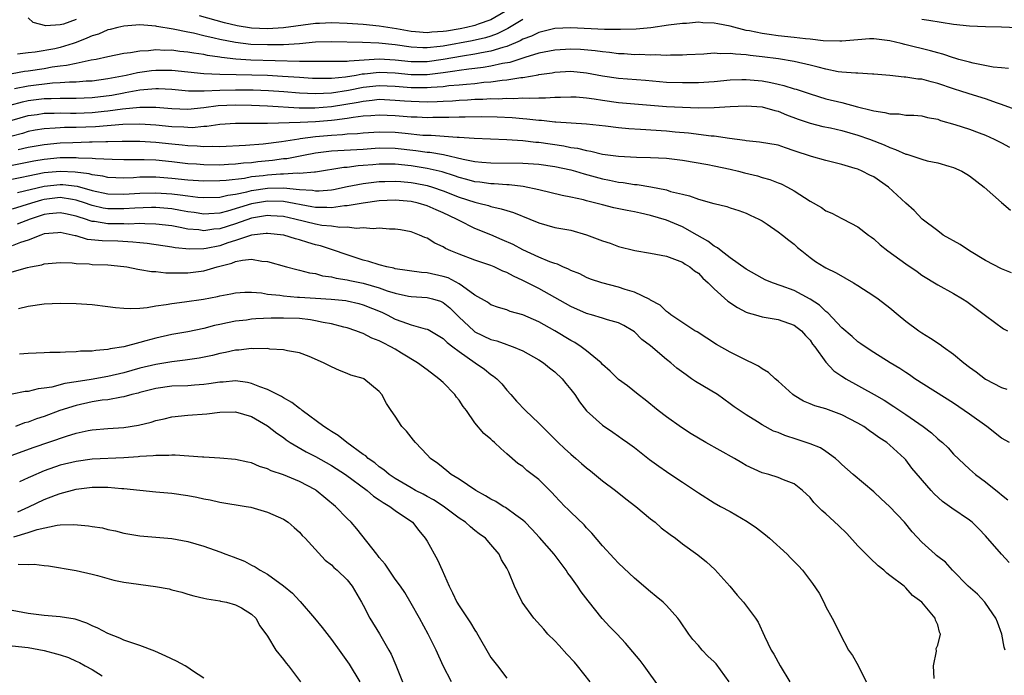
# Model space of a CAD drawing. Units: inches. Extents: x 2556000 to 2559000, y 1548000 to 1551000.
# Drawn here: x 2556882 to 2557005, y 1549594 to 1549676 of the extents above; entities that cross this region are included whole.
import ezdxf

# ---------------------------------------------------------------- set-up
doc = ezdxf.new("R2010")
doc.units = ezdxf.units.IN
doc.header["$MEASUREMENT"] = 0
doc.layers.add('LD25561548_2ft', color=135, linetype='Continuous')

msp = doc.modelspace()

# ---------------------------------------------------------------- linework, layer by layer
at = {"layer": 'LD25561548_2ft'}
for points, elevation in [([(2556945, 1549675.99), (2556943.14, 1549674.86), (2556941.8, 1549674.2), (2556941, 1549673.92), (2556940.3, 1549673.7), (2556938.66, 1549673.34), (2556935, 1549672.68), (2556934.63, 1549672.63), (2556933, 1549672.45), (2556932.45, 1549672.45), (2556931, 1549672.52), (2556929, 1549672.81), (2556926.97, 1549673.03), (2556924.89, 1549673.11), (2556921, 1549673.22), (2556919, 1549673.15), (2556917, 1549672.96), (2556915, 1549672.83), (2556913, 1549672.81), (2556910.89, 1549672.89), (2556909, 1549673.12), (2556907, 1549673.51), (2556906.32, 1549673.68), (2556905, 1549673.97), (2556903.71, 1549674.29), (2556903, 1549674.42), (2556901.19, 1549674.81), (2556899.14, 1549675.14), (2556899, 1549675.18), (2556897, 1549675.32), (2556895, 1549675.18), (2556894.22, 1549675), (2556893.26, 1549674.74), (2556893, 1549674.69), (2556891.82, 1549674.18), (2556891, 1549673.95), (2556890.35, 1549673.65), (2556889, 1549673.14), (2556888.62, 1549673), (2556887, 1549672.49), (2556886.34, 1549672.34), (2556883.89, 1549671.89), (2556883, 1549671.83), (2556881.65, 1549671.65)], 7106), ([(2556889, 1549676), (2556887.43, 1549675.43), (2556887, 1549675.34), (2556885.2, 1549675.2), (2556883.62, 1549675.62), (2556883, 1549676.22)], 7104), ([(2556942.79, 1549677), (2556941, 1549675.96), (2556939.4, 1549675.4), (2556939, 1549675.24), (2556937.95, 1549675), (2556937.16, 1549674.84), (2556935.44, 1549674.56), (2556935, 1549674.48), (2556933.6, 1549674.4), (2556933, 1549674.33), (2556931.53, 1549674.47), (2556931, 1549674.5), (2556929.18, 1549674.82), (2556927, 1549675.16), (2556925, 1549675.37), (2556923, 1549675.51), (2556921, 1549675.59), (2556919.52, 1549675.52), (2556919, 1549675.51), (2556915, 1549674.94), (2556913, 1549674.83), (2556911, 1549674.93), (2556909.21, 1549675.21), (2556907.59, 1549675.59), (2556904.45, 1549676.45)], 7104), ([(2557007, 1549674.94), (2557005, 1549675.06), (2557003, 1549675.09), (2557001, 1549675.16), (2556999, 1549675.38), (2556995.89, 1549675.89), (2556995, 1549676)], 7106), ([(2557005.86, 1549669.86), (2557005, 1549669.93), (2557003.95, 1549670.05), (2557001.47, 1549670.53), (2557001, 1549670.64), (2556999.67, 1549671), (2556999.16, 1549671.16), (2556999, 1549671.19), (2556997.65, 1549671.65), (2556997, 1549671.82), (2556996.09, 1549672.09), (2556992.87, 1549672.87), (2556992.41, 1549673), (2556991, 1549673.33), (2556989, 1549673.57), (2556988.44, 1549673.56), (2556987, 1549673.47), (2556985, 1549673.28), (2556984.73, 1549673.27), (2556982.66, 1549673.34), (2556981, 1549673.55), (2556980.42, 1549673.58), (2556979, 1549673.76), (2556977, 1549673.97), (2556975.87, 1549674.13), (2556975, 1549674.23), (2556973.42, 1549674.58), (2556973, 1549674.64), (2556971, 1549675.18), (2556969.44, 1549675.44), (2556969, 1549675.55), (2556967.58, 1549675.58), (2556967, 1549675.65), (2556965.52, 1549675.52), (2556965, 1549675.51), (2556963.28, 1549675.28), (2556961.04, 1549674.96), (2556959.21, 1549674.79), (2556957.26, 1549674.74), (2556955.23, 1549674.77), (2556951, 1549674.97), (2556949, 1549674.86), (2556947.52, 1549674.48), (2556947, 1549674.37), (2556946.07, 1549673.93), (2556945, 1549673.53), (2556944.67, 1549673.33), (2556943, 1549672.63), (2556942.5, 1549672.5), (2556941, 1549672.02), (2556939.83, 1549671.83), (2556939, 1549671.65), (2556937.42, 1549671.42), (2556935.01, 1549670.99), (2556933, 1549670.71), (2556931, 1549670.69), (2556929, 1549670.91), (2556927, 1549671.05), (2556923.21, 1549670.79), (2556923, 1549670.75), (2556921.26, 1549670.74), (2556921, 1549670.72), (2556917, 1549670.76), (2556910.91, 1549670.91), (2556909.04, 1549671.04), (2556907.24, 1549671.24), (2556907, 1549671.29), (2556905.49, 1549671.49), (2556905, 1549671.6), (2556903.77, 1549671.77), (2556903, 1549671.92), (2556902.01, 1549672.01), (2556901, 1549672.14), (2556900.13, 1549672.13), (2556899, 1549672.19), (2556898.07, 1549672.07), (2556897, 1549672.04), (2556895.83, 1549671.83), (2556895, 1549671.74), (2556893, 1549671.33), (2556891.53, 1549671), (2556890.89, 1549670.89), (2556889, 1549670.51), (2556887.78, 1549670.22), (2556887, 1549670.16), (2556886.02, 1549670.02), (2556885, 1549669.82), (2556883, 1549669.51), (2556882.53, 1549669.47), (2556881, 1549669.19)], 7108), ([(2557006.71, 1549664.71), (2557005, 1549665.36), (2557004.49, 1549665.51), (2557003, 1549666.05), (2557001.49, 1549666.51), (2557000.05, 1549667), (2556999, 1549667.33), (2556997, 1549668), (2556996.18, 1549668.18), (2556995, 1549668.51), (2556994.53, 1549668.53), (2556993, 1549668.79), (2556992.79, 1549668.79), (2556991, 1549668.98), (2556989, 1549669.17), (2556988.84, 1549669.16), (2556987, 1549669.27), (2556986.74, 1549669.26), (2556985, 1549669.4), (2556984.54, 1549669.46), (2556983, 1549669.76), (2556982.04, 1549670.04), (2556981, 1549670.3), (2556979, 1549670.75), (2556977.06, 1549671.06), (2556975, 1549671.34), (2556973.51, 1549671.51), (2556973, 1549671.59), (2556971.65, 1549671.65), (2556971, 1549671.76), (2556969.72, 1549671.72), (2556969, 1549671.79), (2556967.68, 1549671.68), (2556965.57, 1549671.57), (2556965, 1549671.52), (2556963.53, 1549671.53), (2556963, 1549671.5), (2556961.57, 1549671.57), (2556961, 1549671.54), (2556959.61, 1549671.6), (2556959, 1549671.59), (2556957.7, 1549671.7), (2556957, 1549671.72), (2556955.88, 1549671.88), (2556955, 1549671.95), (2556954.08, 1549672.08), (2556952.23, 1549672.23), (2556951, 1549672.28), (2556949, 1549672.16), (2556947, 1549671.77), (2556945.24, 1549671.24), (2556943.39, 1549670.61), (2556942.47, 1549670.47), (2556941, 1549670.14), (2556940.02, 1549669.98), (2556939, 1549669.87), (2556938.24, 1549669.76), (2556937, 1549669.62), (2556936.47, 1549669.53), (2556935, 1549669.33), (2556933, 1549669.09), (2556931, 1549669.07), (2556929, 1549669.27), (2556927, 1549669.38), (2556925.17, 1549669.17), (2556924.85, 1549669.15), (2556924.12, 1549669), (2556922.78, 1549668.78), (2556921, 1549668.63), (2556920.61, 1549668.61), (2556919, 1549668.62), (2556918.63, 1549668.63), (2556917, 1549668.72), (2556914.88, 1549668.88), (2556912.98, 1549668.98), (2556909.05, 1549669.05), (2556907, 1549669.11), (2556905, 1549669.21), (2556901, 1549669.62), (2556899, 1549669.61), (2556898.44, 1549669.56), (2556896.68, 1549669.32), (2556895.28, 1549669), (2556893, 1549668.57), (2556891, 1549668.29), (2556890.26, 1549668.26), (2556889, 1549668.17), (2556888.17, 1549668.17), (2556887, 1549668.08), (2556886.03, 1549668.03), (2556883, 1549667.65), (2556881.3, 1549667.3)], 7110), ([(2556880.72, 1549665.28), (2556882.3, 1549665.7), (2556883, 1549665.85), (2556885, 1549666.1), (2556885.89, 1549666.11), (2556887, 1549666.16), (2556889, 1549666.14), (2556891, 1549666.21), (2556893.47, 1549666.53), (2556895, 1549666.83), (2556895.15, 1549666.85), (2556897, 1549667.17), (2556899, 1549667.34), (2556899.34, 1549667.34), (2556901, 1549667.26), (2556903.08, 1549667.08), (2556905.06, 1549667.06), (2556907, 1549667.16), (2556909, 1549667.21), (2556911.18, 1549667.18), (2556913.1, 1549667.1), (2556915.03, 1549666.97), (2556917, 1549666.8), (2556919, 1549666.72), (2556921, 1549666.83), (2556923.16, 1549667.16), (2556925, 1549667.53), (2556927, 1549667.75), (2556929, 1549667.66), (2556931, 1549667.48), (2556933, 1549667.47), (2556933.53, 1549667.53), (2556935, 1549667.62), (2556935.72, 1549667.72), (2556937, 1549667.82), (2556937.92, 1549667.92), (2556939, 1549668), (2556940.13, 1549668.13), (2556941, 1549668.19), (2556942.4, 1549668.4), (2556943, 1549668.44), (2556944.73, 1549668.73), (2556945, 1549668.74), (2556946.93, 1549669.07), (2556947, 1549669.1), (2556948.66, 1549669.34), (2556949, 1549669.4), (2556951, 1549669.52), (2556953, 1549669.33), (2556955, 1549668.95), (2556957, 1549668.64), (2556960.39, 1549668.39), (2556963, 1549668.17), (2556965, 1549668.09), (2556967, 1549668.11), (2556969, 1549668.24), (2556971, 1549668.43), (2556972.47, 1549668.47), (2556973, 1549668.5), (2556975, 1549668.3), (2556976.09, 1549668.1), (2556977, 1549667.88), (2556977.73, 1549667.73), (2556979, 1549667.33), (2556979.26, 1549667.26), (2556981, 1549666.67), (2556983, 1549666.08), (2556985, 1549665.59), (2556986.94, 1549665.06), (2556988.66, 1549664.66), (2556989, 1549664.55), (2556990.37, 1549664.37), (2556991, 1549664.18), (2556992.18, 1549664.18), (2556993, 1549664.03), (2556994.02, 1549664.02), (2556995, 1549663.92), (2556995.74, 1549663.74), (2556997, 1549663.51), (2556997.36, 1549663.36), (2556999.14, 1549662.86), (2557001, 1549662.25), (2557002.2, 1549661.8), (2557003, 1549661.5), (2557004.1, 1549661), (2557005, 1549660.54), (2557005.99, 1549659.99)], 7112), ([(2556881, 1549663.37), (2556883, 1549663.96), (2556884.11, 1549664.11), (2556885, 1549664.25), (2556886.27, 1549664.27), (2556887, 1549664.3), (2556888.28, 1549664.28), (2556889, 1549664.28), (2556891, 1549664.35), (2556892.52, 1549664.52), (2556893, 1549664.56), (2556894.82, 1549664.82), (2556897, 1549665.03), (2556899, 1549665.02), (2556901, 1549664.85), (2556903, 1549664.77), (2556905, 1549664.97), (2556906.79, 1549665.21), (2556909, 1549665.31), (2556911, 1549665.25), (2556913, 1549665.17), (2556916.95, 1549664.95), (2556918.93, 1549664.93), (2556921, 1549665.1), (2556924.35, 1549665.65), (2556925, 1549665.79), (2556926.12, 1549665.88), (2556927, 1549666), (2556929, 1549665.91), (2556930.18, 1549665.82), (2556931, 1549665.75), (2556933, 1549665.7), (2556934.27, 1549665.73), (2556935, 1549665.78), (2556936.18, 1549665.82), (2556937, 1549665.89), (2556938.08, 1549665.92), (2556939, 1549666), (2556939.99, 1549666.01), (2556941, 1549666.09), (2556941.92, 1549666.08), (2556943, 1549666.16), (2556943.88, 1549666.12), (2556945, 1549666.18), (2556945.87, 1549666.13), (2556947, 1549666.19), (2556947.83, 1549666.17), (2556949, 1549666.27), (2556949.72, 1549666.28), (2556951, 1549666.33), (2556951.7, 1549666.3), (2556953, 1549666.18), (2556953.94, 1549666.06), (2556955, 1549665.88), (2556957, 1549665.62), (2556961, 1549665.25), (2556963, 1549665.1), (2556965, 1549665.01), (2556967, 1549664.95), (2556969, 1549664.96), (2556971, 1549665.1), (2556973, 1549665.2), (2556975, 1549665.05), (2556976.59, 1549664.59), (2556977, 1549664.51), (2556978.07, 1549664.07), (2556979.53, 1549663.53), (2556981, 1549663.01), (2556982.6, 1549662.6), (2556983.58, 1549662.42), (2556985, 1549662.11), (2556987, 1549661.52), (2556988.45, 1549661), (2556990.28, 1549660.28), (2556991, 1549659.95), (2556991.73, 1549659.73), (2556993, 1549659.15), (2556993.13, 1549659.13), (2556993.53, 1549659), (2556995, 1549658.51), (2556995.69, 1549658.31), (2556997, 1549658.03), (2556998.38, 1549657.62), (2556999, 1549657.46), (2557000.04, 1549657), (2557000.64, 1549656.64), (2557001, 1549656.4), (2557002.81, 1549655), (2557005, 1549653.07), (2557006.12, 1549652.12)], 7114), ([(2557006.26, 1549644.26), (2557005, 1549644.76), (2557003, 1549645.79), (2557000.99, 1549647), (2556999.81, 1549647.81), (2556997.69, 1549649), (2556997, 1549649.51), (2556995.07, 1549651), (2556994.07, 1549652.07), (2556993, 1549652.99), (2556990.84, 1549655), (2556989, 1549656.27), (2556988.5, 1549656.5), (2556987.55, 1549657), (2556987, 1549657.23), (2556986.65, 1549657.35), (2556985, 1549657.82), (2556983, 1549658.33), (2556981.17, 1549658.83), (2556979, 1549659.56), (2556977.91, 1549659.91), (2556977, 1549660.25), (2556974.65, 1549660.65), (2556973, 1549660.79), (2556972.83, 1549660.83), (2556970.92, 1549661.08), (2556969, 1549661.37), (2556968.6, 1549661.4), (2556965.77, 1549661.77), (2556964.1, 1549661.9), (2556963, 1549662.01), (2556959.76, 1549662.24), (2556958.3, 1549662.3), (2556957, 1549662.43), (2556955.37, 1549662.63), (2556953, 1549662.89), (2556949.14, 1549663.14), (2556949, 1549663.14), (2556947.33, 1549663.33), (2556947, 1549663.34), (2556945.52, 1549663.52), (2556945, 1549663.55), (2556943.67, 1549663.67), (2556941.77, 1549663.77), (2556939.8, 1549663.8), (2556937.78, 1549663.78), (2556937, 1549663.75), (2556935.74, 1549663.74), (2556935, 1549663.71), (2556933.71, 1549663.71), (2556933, 1549663.69), (2556931.76, 1549663.76), (2556931, 1549663.78), (2556929, 1549663.95), (2556927, 1549664.02), (2556925.95, 1549663.95), (2556925, 1549663.87), (2556923.72, 1549663.72), (2556923, 1549663.59), (2556921.41, 1549663.41), (2556921, 1549663.34), (2556919, 1549663.17), (2556917.08, 1549663.08), (2556913, 1549662.98), (2556910.96, 1549662.96), (2556909, 1549662.98), (2556907, 1549662.86), (2556905.39, 1549662.61), (2556905, 1549662.59), (2556903.56, 1549662.44), (2556903, 1549662.46), (2556902.5, 1549662.5), (2556901, 1549662.55), (2556899, 1549662.75), (2556897, 1549662.89), (2556894.84, 1549662.84), (2556891.45, 1549662.55), (2556889, 1549662.46), (2556887.55, 1549662.45), (2556887, 1549662.43), (2556886.37, 1549662.37), (2556885, 1549662.31), (2556883.88, 1549662.12), (2556883, 1549661.95), (2556882.27, 1549661.73), (2556881, 1549661.4)], 7116), ([(2556881.72, 1549659.72), (2556883, 1549659.99), (2556885, 1549660.36), (2556887, 1549660.55), (2556888.61, 1549660.61), (2556890.67, 1549660.67), (2556891, 1549660.66), (2556892.72, 1549660.72), (2556893, 1549660.71), (2556894.76, 1549660.76), (2556897, 1549660.74), (2556899, 1549660.62), (2556901, 1549660.41), (2556902.3, 1549660.3), (2556903, 1549660.2), (2556904.17, 1549660.17), (2556905, 1549660.09), (2556906.13, 1549660.13), (2556907, 1549660.11), (2556910.24, 1549660.24), (2556912.44, 1549660.44), (2556914.73, 1549660.73), (2556916.93, 1549661.07), (2556917.08, 1549661.08), (2556919, 1549661.34), (2556921, 1549661.53), (2556922.4, 1549661.6), (2556923, 1549661.67), (2556924.27, 1549661.73), (2556925, 1549661.81), (2556927, 1549661.94), (2556929, 1549661.88), (2556930.26, 1549661.74), (2556932.47, 1549661.53), (2556933, 1549661.5), (2556933.5, 1549661.5), (2556936.76, 1549661.24), (2556937, 1549661.24), (2556938.88, 1549661.12), (2556943, 1549660.97), (2556945, 1549660.83), (2556946.65, 1549660.65), (2556947, 1549660.62), (2556950.16, 1549660.16), (2556951, 1549659.98), (2556951.86, 1549659.87), (2556953, 1549659.57), (2556953.51, 1549659.51), (2556955, 1549659.15), (2556957, 1549658.88), (2556959.24, 1549658.76), (2556961, 1549658.72), (2556963, 1549658.61), (2556965, 1549658.36), (2556968.18, 1549657.82), (2556969, 1549657.67), (2556971, 1549657.26), (2556972.02, 1549657), (2556972.78, 1549656.78), (2556974.4, 1549656.4), (2556975, 1549656.21), (2556975.97, 1549655.97), (2556977, 1549655.55), (2556977.4, 1549655.4), (2556978.18, 1549655), (2556979, 1549654.52), (2556981, 1549653.25), (2556982.43, 1549652.43), (2556983, 1549652.05), (2556983.74, 1549651.74), (2556985, 1549651.06), (2556985.14, 1549651), (2556987, 1549650.01), (2556988.33, 1549649), (2556988.72, 1549648.72), (2556989, 1549648.51), (2556989.78, 1549647.78), (2556990.77, 1549647), (2556993, 1549645.39), (2556994.42, 1549644.42), (2556995, 1549643.97), (2556997, 1549642.75), (2556999, 1549641.67), (2557000.11, 1549641), (2557000.65, 1549640.65), (2557003, 1549638.9), (2557005.25, 1549637.25), (2557005.74, 1549637)], 7118), ([(2556880.37, 1549657.63), (2556883.71, 1549658.29), (2556885, 1549658.51), (2556887, 1549658.71), (2556887.3, 1549658.7), (2556889, 1549658.72), (2556889.32, 1549658.68), (2556891, 1549658.63), (2556891.43, 1549658.57), (2556893.51, 1549658.49), (2556895, 1549658.46), (2556895.52, 1549658.48), (2556897.52, 1549658.48), (2556899, 1549658.43), (2556901, 1549658.22), (2556903, 1549657.97), (2556904.1, 1549657.9), (2556905, 1549657.83), (2556907, 1549657.81), (2556908.12, 1549657.88), (2556909, 1549657.91), (2556909.97, 1549658.03), (2556911, 1549658.1), (2556911.79, 1549658.21), (2556913.62, 1549658.38), (2556915, 1549658.57), (2556915.4, 1549658.6), (2556917.09, 1549658.91), (2556917.51, 1549659), (2556919, 1549659.29), (2556921, 1549659.55), (2556925, 1549659.77), (2556927, 1549659.91), (2556929, 1549659.87), (2556931.58, 1549659.58), (2556933, 1549659.39), (2556933.36, 1549659.37), (2556935.07, 1549659.07), (2556937.51, 1549658.49), (2556939, 1549658.21), (2556939.88, 1549658.12), (2556941, 1549658.06), (2556945, 1549658), (2556947, 1549657.86), (2556949, 1549657.58), (2556951, 1549657.17), (2556951.62, 1549657), (2556952.67, 1549656.67), (2556955, 1549656.03), (2556955.87, 1549655.87), (2556957, 1549655.63), (2556957.57, 1549655.57), (2556959, 1549655.34), (2556959.32, 1549655.32), (2556961.04, 1549655.04), (2556963, 1549654.65), (2556963.53, 1549654.47), (2556965, 1549654.11), (2556965.91, 1549653.91), (2556967, 1549653.48), (2556968.96, 1549652.96), (2556969, 1549652.94), (2556970.59, 1549652.59), (2556971, 1549652.41), (2556972.08, 1549652.08), (2556973, 1549651.75), (2556973.49, 1549651.49), (2556974.59, 1549651), (2556975, 1549650.79), (2556975.64, 1549650.36), (2556977, 1549649.41), (2556977.56, 1549649), (2556978.35, 1549648.35), (2556979, 1549647.84), (2556979.44, 1549647.44), (2556979.98, 1549647), (2556981, 1549646.19), (2556981.69, 1549645.69), (2556982.76, 1549645), (2556983, 1549644.87), (2556984.26, 1549644.26), (2556986.46, 1549643), (2556987, 1549642.68), (2556989, 1549641.39), (2556989.56, 1549641), (2556991, 1549639.89), (2556992.03, 1549639), (2556993, 1549638.2), (2556994.63, 1549637), (2556995, 1549636.74), (2556996.09, 1549636.09), (2556997.3, 1549635.3), (2556997.69, 1549635), (2556999, 1549634.06), (2557000.27, 1549633), (2557001, 1549632.43), (2557001.84, 1549631.84), (2557003, 1549630.95), (2557005, 1549629.88), (2557005.67, 1549629.67)], 7120), ([(2557006.02, 1549623), (2557005, 1549623.55), (2557003.17, 1549625), (2557001, 1549626.57), (2556999, 1549627.93), (2556994.15, 1549631), (2556993.47, 1549631.47), (2556993, 1549631.77), (2556992.27, 1549632.27), (2556991.06, 1549633), (2556989, 1549634.29), (2556987.9, 1549635), (2556987.38, 1549635.38), (2556987, 1549635.63), (2556986.29, 1549636.29), (2556985, 1549637.38), (2556983.24, 1549639.24), (2556983, 1549639.4), (2556982.2, 1549640.2), (2556981, 1549640.98), (2556979, 1549642.03), (2556977.38, 1549642.62), (2556976.28, 1549643), (2556975.39, 1549643.39), (2556975, 1549643.6), (2556973, 1549644.7), (2556971, 1549646.13), (2556969.88, 1549647), (2556969.4, 1549647.4), (2556969, 1549647.6), (2556968.21, 1549648.21), (2556966.85, 1549649), (2556965, 1549650.01), (2556963, 1549650.86), (2556961, 1549651.46), (2556959.73, 1549651.73), (2556959, 1549651.9), (2556958.07, 1549652.07), (2556956.42, 1549652.42), (2556955, 1549652.77), (2556954.15, 1549653), (2556953, 1549653.28), (2556952.61, 1549653.39), (2556951, 1549653.75), (2556949.95, 1549653.95), (2556947, 1549654.66), (2556945.06, 1549655.06), (2556943.27, 1549655.27), (2556943, 1549655.28), (2556941.41, 1549655.41), (2556941, 1549655.41), (2556939.62, 1549655.62), (2556939, 1549655.67), (2556937.97, 1549655.97), (2556937, 1549656.2), (2556936.42, 1549656.42), (2556934.9, 1549656.9), (2556933, 1549657.35), (2556931, 1549657.65), (2556929, 1549657.86), (2556928.12, 1549657.88), (2556927, 1549657.87), (2556926.19, 1549657.81), (2556925, 1549657.69), (2556924.35, 1549657.65), (2556923, 1549657.47), (2556922.55, 1549657.45), (2556919, 1549656.89), (2556918.89, 1549656.89), (2556917, 1549656.72), (2556916.74, 1549656.74), (2556915, 1549656.64), (2556914.64, 1549656.64), (2556913, 1549656.51), (2556912.43, 1549656.43), (2556911, 1549656.27), (2556910.1, 1549656.1), (2556907.82, 1549655.82), (2556907, 1549655.77), (2556905, 1549655.75), (2556903, 1549655.88), (2556901, 1549656.09), (2556899, 1549656.25), (2556898.24, 1549656.24), (2556897, 1549656.24), (2556896.18, 1549656.18), (2556895, 1549656.14), (2556893, 1549656.21), (2556892.37, 1549656.37), (2556891, 1549656.55), (2556890.65, 1549656.65), (2556888.89, 1549656.89), (2556887, 1549656.97), (2556885, 1549656.78), (2556883, 1549656.38), (2556882.19, 1549656.19), (2556879.7, 1549655.7)], 7122), ([(2556881.67, 1549654.33), (2556885, 1549655.12), (2556887, 1549655.34), (2556887.33, 1549655.33), (2556889.13, 1549655.13), (2556891, 1549654.59), (2556893, 1549654.15), (2556895, 1549654.11), (2556897, 1549654.26), (2556899, 1549654.3), (2556901, 1549654.16), (2556902.05, 1549654.05), (2556903, 1549653.91), (2556904.26, 1549653.74), (2556905, 1549653.69), (2556907, 1549653.74), (2556908.01, 1549653.99), (2556909, 1549654.12), (2556910.41, 1549654.41), (2556911, 1549654.58), (2556913, 1549654.87), (2556915, 1549654.9), (2556917, 1549654.72), (2556918.62, 1549654.62), (2556919, 1549654.55), (2556919.46, 1549654.54), (2556921, 1549654.68), (2556921.28, 1549654.72), (2556923, 1549655.08), (2556925, 1549655.46), (2556927, 1549655.71), (2556927.71, 1549655.71), (2556929, 1549655.76), (2556929.69, 1549655.69), (2556931, 1549655.58), (2556931.49, 1549655.49), (2556933, 1549655.2), (2556933.66, 1549655), (2556935, 1549654.54), (2556937, 1549653.75), (2556939, 1549653.11), (2556939.5, 1549653), (2556940.69, 1549652.69), (2556941, 1549652.58), (2556942.3, 1549652.3), (2556943, 1549652.06), (2556943.83, 1549651.83), (2556945.87, 1549651), (2556947, 1549650.51), (2556949, 1549649.96), (2556951, 1549649.59), (2556953, 1549649.04), (2556955, 1549648.26), (2556955.96, 1549647.96), (2556957, 1549647.56), (2556959.05, 1549647.05), (2556961, 1549646.74), (2556963, 1549646.34), (2556964.02, 1549645.98), (2556965, 1549645.59), (2556965.35, 1549645.35), (2556965.95, 1549645), (2556966.53, 1549644.53), (2556967, 1549644.2), (2556967.58, 1549643.58), (2556968.24, 1549643), (2556969, 1549642.24), (2556970.7, 1549640.7), (2556971.9, 1549639.9), (2556973, 1549639.35), (2556973.25, 1549639.25), (2556974.18, 1549639), (2556975, 1549638.74), (2556977, 1549638.4), (2556979, 1549637.72), (2556979.92, 1549637), (2556980.42, 1549636.42), (2556981, 1549635.83), (2556981.33, 1549635.33), (2556981.61, 1549635), (2556983, 1549633.07), (2556983.98, 1549631.98), (2556985, 1549631.31), (2556985.18, 1549631.18), (2556985.47, 1549631), (2556989.02, 1549629.02), (2556990.29, 1549628.29), (2556991.52, 1549627.52), (2556993, 1549626.52), (2556995.17, 1549625), (2556996.22, 1549624.22), (2556997, 1549623.47), (2556997.27, 1549623.27), (2556997.59, 1549623), (2556998.32, 1549622.32), (2556999, 1549621.56), (2557001, 1549619.68), (2557001.75, 1549619), (2557003, 1549618.06), (2557004.71, 1549616.71), (2557005, 1549616.43), (2557005.8, 1549615.8)], 7124), ([(2557005.95, 1549607.95), (2557004.99, 1549608.99), (2557003, 1549611.3), (2557002.17, 1549612.17), (2557001.32, 1549613), (2557001, 1549613.28), (2556998.76, 1549614.76), (2556998.47, 1549615), (2556997.61, 1549615.61), (2556996.58, 1549616.58), (2556996.18, 1549617), (2556993.78, 1549619.78), (2556993, 1549620.81), (2556992.83, 1549621), (2556991, 1549622.68), (2556990.62, 1549623), (2556989.62, 1549623.62), (2556989, 1549624.09), (2556988.46, 1549624.46), (2556987.73, 1549625), (2556987, 1549625.43), (2556985, 1549626.48), (2556983, 1549627.2), (2556981.59, 1549627.59), (2556981, 1549627.85), (2556980.18, 1549628.18), (2556979, 1549628.88), (2556978.83, 1549629), (2556977, 1549630.69), (2556976.62, 1549631), (2556975.79, 1549631.79), (2556975, 1549632.22), (2556974.55, 1549632.55), (2556972.41, 1549633.59), (2556971, 1549634.31), (2556969.27, 1549635.27), (2556966.85, 1549636.85), (2556966.56, 1549637), (2556963.57, 1549639), (2556963.25, 1549639.25), (2556963, 1549639.41), (2556962.21, 1549640.21), (2556961, 1549640.85), (2556960.92, 1549640.92), (2556959, 1549641.83), (2556957.84, 1549642.16), (2556957, 1549642.45), (2556954.89, 1549643), (2556953.48, 1549643.48), (2556953, 1549643.68), (2556952.13, 1549644.13), (2556951, 1549644.56), (2556950.73, 1549644.73), (2556950.03, 1549645), (2556949.33, 1549645.33), (2556949, 1549645.41), (2556948.37, 1549645.63), (2556947, 1549646.21), (2556945, 1549647.15), (2556943.8, 1549647.8), (2556942.41, 1549648.41), (2556941, 1549649.01), (2556939, 1549649.82), (2556937, 1549650.82), (2556936.69, 1549651), (2556935, 1549651.79), (2556934.14, 1549652.14), (2556933, 1549652.66), (2556931.89, 1549653), (2556931, 1549653.21), (2556929, 1549653.38), (2556927, 1549653.27), (2556925, 1549653.01), (2556923, 1549652.65), (2556922.64, 1549652.64), (2556921, 1549652.4), (2556920.45, 1549652.45), (2556919, 1549652.45), (2556918.55, 1549652.55), (2556915, 1549653.19), (2556913, 1549653.24), (2556911, 1549652.89), (2556907.98, 1549651.98), (2556907, 1549651.74), (2556905.65, 1549651.65), (2556905, 1549651.63), (2556903.81, 1549651.81), (2556903, 1549651.92), (2556902.09, 1549652.09), (2556901, 1549652.26), (2556899, 1549652.44), (2556898.44, 1549652.44), (2556896.38, 1549652.38), (2556895, 1549652.27), (2556893, 1549652.29), (2556892.38, 1549652.38), (2556891, 1549652.7), (2556890.77, 1549652.77), (2556890.17, 1549653), (2556889, 1549653.38), (2556888.57, 1549653.43), (2556887, 1549653.68), (2556885, 1549653.44), (2556884.65, 1549653.35), (2556883.41, 1549653), (2556881, 1549652.25)], 7126), ([(2557005.45, 1549597), (2557005.35, 1549597.35), (2557005.05, 1549599), (2557004.49, 1549600.49), (2557004.31, 1549601), (2557003, 1549602.87), (2557002.9, 1549603), (2557001.99, 1549603.99), (2557000.84, 1549605), (2556998.87, 1549607), (2556998, 1549608), (2556997, 1549608.72), (2556996.86, 1549608.86), (2556996.67, 1549609), (2556995, 1549610.5), (2556993.82, 1549611.82), (2556992.86, 1549613), (2556990.98, 1549615), (2556989.93, 1549615.93), (2556989, 1549616.81), (2556986.41, 1549619), (2556985, 1549620.25), (2556984.62, 1549620.62), (2556984.18, 1549621), (2556983, 1549621.86), (2556982.32, 1549622.32), (2556981, 1549622.83), (2556980.5, 1549623), (2556979.38, 1549623.38), (2556977.86, 1549623.86), (2556977, 1549624.24), (2556976.44, 1549624.44), (2556975, 1549625.22), (2556974.4, 1549625.6), (2556973, 1549626.45), (2556971.48, 1549627.48), (2556971, 1549627.85), (2556969.39, 1549629), (2556966.64, 1549630.64), (2556966.15, 1549631), (2556965.46, 1549631.46), (2556964.32, 1549632.32), (2556963.57, 1549633), (2556963, 1549633.42), (2556961, 1549635.1), (2556959.92, 1549635.92), (2556959, 1549636.85), (2556958.78, 1549637), (2556957.65, 1549637.65), (2556957, 1549637.99), (2556955.62, 1549638.38), (2556955, 1549638.59), (2556953.61, 1549639), (2556953, 1549639.16), (2556951, 1549640.03), (2556949, 1549641.18), (2556947, 1549642.29), (2556945, 1549643.3), (2556943.83, 1549643.83), (2556943, 1549644.29), (2556942.48, 1549644.48), (2556941.39, 1549645), (2556941, 1549645.16), (2556939, 1549645.84), (2556937, 1549646.59), (2556935.97, 1549647), (2556935.3, 1549647.3), (2556935, 1549647.51), (2556933.98, 1549647.98), (2556933, 1549648.59), (2556932.7, 1549648.7), (2556932.04, 1549649), (2556931, 1549649.39), (2556929.65, 1549649.65), (2556929, 1549649.75), (2556928.28, 1549649.72), (2556927, 1549649.84), (2556926.23, 1549649.77), (2556925, 1549649.9), (2556924.17, 1549649.83), (2556923, 1549649.97), (2556922.06, 1549649.94), (2556921, 1549650.09), (2556919.79, 1549650.21), (2556919, 1549650.36), (2556916.44, 1549651), (2556915, 1549651.31), (2556913.42, 1549651.42), (2556913, 1549651.43), (2556911, 1549651.1), (2556909, 1549650.4), (2556907, 1549649.77), (2556906.28, 1549649.72), (2556905, 1549649.53), (2556904.37, 1549649.63), (2556903, 1549649.75), (2556902.05, 1549649.95), (2556901, 1549650.14), (2556899, 1549650.37), (2556897.61, 1549650.39), (2556897, 1549650.43), (2556895.63, 1549650.37), (2556895, 1549650.4), (2556893, 1549650.41), (2556891.32, 1549650.68), (2556891, 1549650.71), (2556890.76, 1549650.76), (2556890.16, 1549651), (2556889.27, 1549651.27), (2556889, 1549651.38), (2556887.66, 1549651.66), (2556887, 1549651.79), (2556885.64, 1549651.64), (2556885, 1549651.55), (2556883.26, 1549651), (2556881.63, 1549650.37)], 7128), ([(2556996.58, 1549593.42), (2556996.49, 1549595), (2556996.84, 1549596.84), (2556996.82, 1549597.18), (2556997, 1549597.62), (2556997.37, 1549599), (2556997.24, 1549599.24), (2556997, 1549600.17), (2556996.73, 1549600.73), (2556996.67, 1549601), (2556995, 1549603), (2556993.83, 1549603.83), (2556993, 1549604.8), (2556992.79, 1549605), (2556991, 1549606.32), (2556990.62, 1549606.62), (2556990.24, 1549607), (2556989.55, 1549607.55), (2556988.53, 1549608.53), (2556987, 1549610.06), (2556985.61, 1549611.61), (2556984.59, 1549612.59), (2556983, 1549614.05), (2556982.48, 1549614.49), (2556981.98, 1549615), (2556981.48, 1549615.48), (2556981, 1549616.1), (2556980.06, 1549617), (2556979, 1549617.83), (2556977.66, 1549618.34), (2556977, 1549618.63), (2556975.85, 1549619), (2556975, 1549619.22), (2556973, 1549620.12), (2556972.45, 1549620.45), (2556971.55, 1549621), (2556967.92, 1549623), (2556966.09, 1549624.09), (2556964.88, 1549624.88), (2556963, 1549626.22), (2556961.98, 1549627), (2556960.34, 1549628.34), (2556959.44, 1549629), (2556958.1, 1549630.1), (2556957, 1549630.91), (2556955.96, 1549631.96), (2556955, 1549632.79), (2556954.8, 1549633), (2556953, 1549634.48), (2556952.33, 1549635), (2556951.52, 1549635.52), (2556951, 1549635.8), (2556949.01, 1549637), (2556947, 1549638.11), (2556945, 1549639), (2556943.43, 1549639.43), (2556943, 1549639.62), (2556941.93, 1549639.93), (2556941, 1549640.27), (2556940.57, 1549640.57), (2556939, 1549641.47), (2556937.42, 1549642.58), (2556937, 1549642.9), (2556935.62, 1549643.62), (2556935, 1549643.81), (2556933, 1549644.27), (2556932.31, 1549644.31), (2556929, 1549644.77), (2556928.83, 1549644.83), (2556927.97, 1549645), (2556927, 1549645.26), (2556925.7, 1549645.7), (2556925, 1549645.86), (2556923.74, 1549646.26), (2556923, 1549646.5), (2556921.16, 1549647.16), (2556921, 1549647.19), (2556919.64, 1549647.64), (2556919, 1549647.79), (2556918.06, 1549648.06), (2556917, 1549648.41), (2556916.52, 1549648.52), (2556915.03, 1549649), (2556913, 1549649.21), (2556912.82, 1549649.18), (2556910.99, 1549648.99), (2556909, 1549648.33), (2556908.03, 1549648.02), (2556907, 1549647.66), (2556905.31, 1549647.31), (2556905, 1549647.26), (2556903.21, 1549647.21), (2556901.4, 1549647.4), (2556901, 1549647.48), (2556897.92, 1549647.92), (2556897, 1549648), (2556896.11, 1549648.11), (2556894.22, 1549648.22), (2556892.27, 1549648.27), (2556890.45, 1549648.45), (2556889, 1549648.88), (2556888.89, 1549648.89), (2556888.52, 1549649), (2556887, 1549649.33), (2556886.71, 1549649.29), (2556885, 1549649.14), (2556884.59, 1549649), (2556883, 1549648.35), (2556882.05, 1549648.05), (2556881, 1549647.64)], 7130), ([(2556881, 1549644.38), (2556882.92, 1549644.92), (2556883.28, 1549645), (2556884.72, 1549645.28), (2556885, 1549645.39), (2556887, 1549645.56), (2556888.49, 1549645.5), (2556889, 1549645.43), (2556890.63, 1549645.37), (2556891, 1549645.32), (2556893, 1549645.25), (2556895, 1549645.06), (2556895.38, 1549645), (2556896.72, 1549644.72), (2556897, 1549644.69), (2556898.44, 1549644.44), (2556899, 1549644.41), (2556900.27, 1549644.27), (2556901, 1549644.27), (2556902.24, 1549644.24), (2556903, 1549644.27), (2556905, 1549644.51), (2556906.68, 1549645), (2556908.53, 1549645.47), (2556909, 1549645.66), (2556909.86, 1549645.86), (2556911, 1549645.96), (2556912.29, 1549645.71), (2556913, 1549645.68), (2556915.39, 1549645), (2556916.67, 1549644.67), (2556917, 1549644.61), (2556918.26, 1549644.26), (2556919, 1549644.17), (2556919.9, 1549643.9), (2556921, 1549643.78), (2556921.6, 1549643.6), (2556923, 1549643.4), (2556923.32, 1549643.32), (2556925, 1549642.97), (2556927, 1549642.39), (2556927.98, 1549642.02), (2556929, 1549641.71), (2556930.65, 1549641.35), (2556931, 1549641.29), (2556933, 1549641.18), (2556933.69, 1549641), (2556934.69, 1549640.69), (2556935, 1549640.56), (2556935.86, 1549639.86), (2556937, 1549638.72), (2556938.84, 1549637), (2556939, 1549636.88), (2556941, 1549635.92), (2556941.73, 1549635.73), (2556943, 1549635.27), (2556943.21, 1549635.21), (2556943.77, 1549635), (2556945, 1549634.47), (2556947, 1549633.38), (2556947.6, 1549633), (2556948.35, 1549632.35), (2556949, 1549631.85), (2556949.91, 1549631), (2556950.39, 1549630.39), (2556951, 1549629.65), (2556951.5, 1549629), (2556952.09, 1549628.09), (2556953, 1549626.96), (2556955, 1549625.16), (2556956.28, 1549624.28), (2556957, 1549623.81), (2556957.46, 1549623.46), (2556958.12, 1549623), (2556959, 1549622.36), (2556960.89, 1549620.89), (2556962.03, 1549620.03), (2556963, 1549619.36), (2556963.56, 1549619), (2556965, 1549618.03), (2556967, 1549616.71), (2556969, 1549615.46), (2556969.79, 1549615), (2556971, 1549614.34), (2556973.11, 1549613.11), (2556974.29, 1549612.29), (2556975.42, 1549611.42), (2556975.92, 1549611), (2556978.12, 1549609), (2556978.56, 1549608.56), (2556979, 1549608.08), (2556979.56, 1549607.56), (2556980.06, 1549607), (2556981.33, 1549605.33), (2556982.14, 1549604.14), (2556982.72, 1549603), (2556983, 1549602.4), (2556983.79, 1549601), (2556984.2, 1549600.2), (2556984.77, 1549599), (2556985.81, 1549597), (2556986.32, 1549596.32), (2556987.04, 1549595.04), (2556988.05, 1549593)], 7132), ([(2556881.78, 1549639.78), (2556883, 1549640.1), (2556885, 1549640.37), (2556887, 1549640.45), (2556889, 1549640.42), (2556890.35, 1549640.34), (2556891, 1549640.29), (2556893, 1549640.06), (2556893.93, 1549639.93), (2556895, 1549639.83), (2556895.79, 1549639.79), (2556897, 1549639.85), (2556897.93, 1549639.93), (2556899, 1549640.13), (2556900.29, 1549640.29), (2556901, 1549640.42), (2556902.61, 1549640.61), (2556904.96, 1549640.96), (2556906.71, 1549641.29), (2556907, 1549641.37), (2556908.39, 1549641.61), (2556909, 1549641.76), (2556910.17, 1549641.83), (2556911, 1549641.84), (2556912.26, 1549641.74), (2556913, 1549641.6), (2556914.55, 1549641.45), (2556915, 1549641.36), (2556916.77, 1549641.23), (2556917, 1549641.2), (2556919, 1549641.07), (2556920.98, 1549640.98), (2556922.8, 1549640.8), (2556923, 1549640.77), (2556924.43, 1549640.43), (2556925, 1549640.27), (2556927.32, 1549639.32), (2556927.98, 1549639), (2556929, 1549638.47), (2556929.85, 1549638.15), (2556931, 1549637.75), (2556932.75, 1549637.25), (2556933, 1549637.2), (2556933.14, 1549637.14), (2556935, 1549636.04), (2556935.51, 1549635.52), (2556936.23, 1549635), (2556937, 1549634.39), (2556939.02, 1549633), (2556940.18, 1549632.18), (2556941, 1549631.54), (2556941.33, 1549631.33), (2556941.74, 1549631), (2556942.36, 1549630.36), (2556943, 1549629.57), (2556943.5, 1549629), (2556944.2, 1549628.2), (2556945.32, 1549627), (2556947, 1549625.44), (2556947.41, 1549625), (2556948.22, 1549624.22), (2556949.42, 1549623), (2556950.23, 1549622.23), (2556951, 1549621.55), (2556951.64, 1549621), (2556952.35, 1549620.35), (2556953, 1549619.81), (2556953.47, 1549619.47), (2556955, 1549618.21), (2556956.6, 1549617), (2556957.93, 1549615.93), (2556959.15, 1549615), (2556961, 1549613.43), (2556961.57, 1549613), (2556962.32, 1549612.32), (2556963.46, 1549611.46), (2556964.13, 1549611), (2556965, 1549610.32), (2556966.92, 1549608.92), (2556968.04, 1549608.04), (2556969.08, 1549607.08), (2556970.94, 1549605), (2556971.88, 1549603.88), (2556972.66, 1549603), (2556974.15, 1549601), (2556974.48, 1549600.48), (2556975.28, 1549598.72), (2556976.12, 1549597), (2556976.47, 1549596.47), (2556977.27, 1549595), (2556978.48, 1549593)], 7134), ([(2556970.86, 1549593), (2556969.25, 1549595.25), (2556969, 1549595.5), (2556968.21, 1549596.21), (2556967.46, 1549597), (2556967, 1549597.56), (2556966.32, 1549598.32), (2556965.79, 1549599), (2556964.67, 1549600.67), (2556964.41, 1549601), (2556963, 1549602.59), (2556962.59, 1549603), (2556961.72, 1549603.72), (2556961, 1549604.28), (2556959, 1549606), (2556957, 1549607.88), (2556956.45, 1549608.45), (2556955, 1549610.05), (2556953.66, 1549611.66), (2556953, 1549612.31), (2556952.68, 1549612.68), (2556951, 1549614.28), (2556950.65, 1549614.65), (2556950.28, 1549615), (2556949, 1549616.34), (2556948.69, 1549616.69), (2556947, 1549618.37), (2556945.51, 1549619.51), (2556945, 1549619.98), (2556944.39, 1549620.39), (2556943, 1549621.6), (2556942.23, 1549622.23), (2556941.46, 1549623), (2556941.2, 1549623.2), (2556941, 1549623.4), (2556940.12, 1549624.12), (2556939, 1549625.47), (2556937.92, 1549627), (2556937.52, 1549627.52), (2556937, 1549628.29), (2556936.68, 1549628.68), (2556936.47, 1549629), (2556935, 1549630.52), (2556934.49, 1549631), (2556933, 1549632.09), (2556931.81, 1549633), (2556929.81, 1549634.19), (2556929, 1549634.69), (2556928.45, 1549635), (2556927.48, 1549635.48), (2556927, 1549635.73), (2556926.09, 1549636.09), (2556925, 1549636.65), (2556924.73, 1549636.73), (2556924.07, 1549637), (2556923, 1549637.36), (2556922.55, 1549637.45), (2556921, 1549637.86), (2556919.98, 1549638.02), (2556919, 1549638.26), (2556918.37, 1549638.37), (2556917, 1549638.52), (2556915, 1549638.58), (2556913.44, 1549638.56), (2556911.52, 1549638.48), (2556911, 1549638.44), (2556910.35, 1549638.35), (2556909, 1549638.2), (2556907.99, 1549638.01), (2556907, 1549637.78), (2556906.35, 1549637.65), (2556905, 1549637.3), (2556903, 1549636.88), (2556901, 1549636.53), (2556899, 1549636.09), (2556897.73, 1549635.73), (2556897, 1549635.55), (2556895, 1549635), (2556893.27, 1549634.73), (2556893, 1549634.65), (2556891.46, 1549634.54), (2556891, 1549634.45), (2556889.57, 1549634.43), (2556889, 1549634.35), (2556887.66, 1549634.34), (2556887, 1549634.28), (2556885.73, 1549634.27), (2556885, 1549634.23), (2556883, 1549634.17), (2556881.91, 1549634.09)], 7136), ([(2556962.22, 1549592.22), (2556960.22, 1549595), (2556959.69, 1549595.69), (2556958.79, 1549596.79), (2556957.87, 1549597.87), (2556956.81, 1549599), (2556955.91, 1549599.91), (2556954.94, 1549600.94), (2556953.18, 1549603.18), (2556952.31, 1549604.31), (2556951.87, 1549605), (2556951, 1549606.19), (2556950.65, 1549606.65), (2556950.42, 1549607), (2556948.93, 1549609), (2556947.11, 1549611.11), (2556946.14, 1549612.14), (2556945.28, 1549613), (2556945, 1549613.26), (2556944.11, 1549613.89), (2556943, 1549614.72), (2556942.84, 1549614.84), (2556942.55, 1549615), (2556941.6, 1549615.6), (2556941, 1549615.9), (2556940.32, 1549616.32), (2556939.12, 1549617), (2556937, 1549618.42), (2556936.02, 1549619), (2556935.47, 1549619.46), (2556935, 1549619.81), (2556934.35, 1549620.35), (2556933.43, 1549621), (2556933, 1549621.47), (2556931.54, 1549623), (2556931.31, 1549623.31), (2556930.42, 1549624.42), (2556929.84, 1549625), (2556929, 1549626.3), (2556928.48, 1549627), (2556927.9, 1549627.9), (2556927.34, 1549629), (2556927, 1549629.4), (2556925.06, 1549631), (2556925, 1549631.03), (2556923.45, 1549631.45), (2556923, 1549631.64), (2556922.01, 1549632.01), (2556921, 1549632.47), (2556920.01, 1549633), (2556918.23, 1549633.77), (2556917, 1549634.24), (2556915.5, 1549634.5), (2556915, 1549634.63), (2556913.29, 1549634.71), (2556913, 1549634.77), (2556911.25, 1549634.75), (2556911, 1549634.8), (2556909.42, 1549634.58), (2556909, 1549634.59), (2556907.72, 1549634.28), (2556907, 1549634.17), (2556906.08, 1549633.92), (2556904.42, 1549633.58), (2556902.69, 1549633.31), (2556901, 1549633.12), (2556899, 1549632.79), (2556897, 1549632.3), (2556895, 1549631.74), (2556893, 1549631.28), (2556890.9, 1549630.9), (2556889, 1549630.59), (2556887.61, 1549630.39), (2556885.94, 1549629.94), (2556885, 1549629.81), (2556884.26, 1549629.74), (2556883, 1549629.41), (2556882.61, 1549629.39), (2556881, 1549629.06)], 7138), ([(2556953.42, 1549593), (2556951.85, 1549595), (2556951.47, 1549595.47), (2556950.5, 1549596.5), (2556949.56, 1549597.56), (2556949, 1549598.16), (2556948.14, 1549599), (2556947.63, 1549599.63), (2556946.36, 1549601), (2556944.93, 1549603), (2556944.29, 1549604.29), (2556943.95, 1549605), (2556943.25, 1549606.75), (2556943.13, 1549607), (2556943.08, 1549607.08), (2556943, 1549607.24), (2556942.32, 1549608.32), (2556942.02, 1549609), (2556941, 1549610.21), (2556940.3, 1549611), (2556939.54, 1549611.54), (2556939, 1549611.98), (2556938.42, 1549612.42), (2556937.81, 1549613), (2556937, 1549613.53), (2556935.02, 1549615.02), (2556933.81, 1549615.81), (2556933, 1549616.24), (2556932.51, 1549616.52), (2556931.56, 1549617), (2556931, 1549617.31), (2556929, 1549618.48), (2556928.23, 1549619), (2556927.59, 1549619.59), (2556927, 1549619.97), (2556926.45, 1549620.45), (2556925.63, 1549621), (2556925.32, 1549621.32), (2556925, 1549621.51), (2556922.93, 1549623), (2556921.87, 1549623.87), (2556921, 1549624.38), (2556920.63, 1549624.63), (2556920.04, 1549625), (2556917.34, 1549627), (2556917.16, 1549627.16), (2556917, 1549627.25), (2556916.03, 1549628.03), (2556915, 1549628.58), (2556914.75, 1549628.75), (2556913, 1549629.65), (2556912.02, 1549629.98), (2556911, 1549630.4), (2556910.5, 1549630.5), (2556909, 1549630.71), (2556907.42, 1549630.58), (2556907, 1549630.57), (2556905.65, 1549630.35), (2556905, 1549630.27), (2556903.83, 1549630.17), (2556903, 1549630.12), (2556901, 1549630.04), (2556899, 1549629.78), (2556897, 1549629.27), (2556896.8, 1549629.2), (2556895.97, 1549629), (2556895, 1549628.71), (2556894.68, 1549628.68), (2556893, 1549628.36), (2556892.29, 1549628.29), (2556891, 1549628.08), (2556889, 1549627.64), (2556886.95, 1549627), (2556885, 1549626.27), (2556884.04, 1549625.96), (2556883, 1549625.57), (2556882.55, 1549625.45), (2556881.42, 1549625)], 7140), ([(2556881, 1549621.41), (2556883.64, 1549622.37), (2556887.81, 1549623.81), (2556889, 1549624.17), (2556890.5, 1549624.5), (2556891, 1549624.6), (2556893, 1549624.74), (2556895, 1549624.87), (2556896.83, 1549625.17), (2556898.43, 1549625.57), (2556899, 1549625.76), (2556900.03, 1549625.97), (2556901, 1549626.21), (2556903, 1549626.43), (2556905.39, 1549626.61), (2556907, 1549626.8), (2556909, 1549626.83), (2556911, 1549626.26), (2556913, 1549625.11), (2556914.17, 1549624.17), (2556915, 1549623.62), (2556915.35, 1549623.35), (2556915.85, 1549623), (2556917.82, 1549621.82), (2556919, 1549621.23), (2556921, 1549620.14), (2556922.78, 1549619), (2556925.48, 1549617), (2556926.29, 1549616.29), (2556927, 1549615.83), (2556927.48, 1549615.48), (2556928.34, 1549615), (2556929, 1549614.5), (2556931.19, 1549613), (2556931.96, 1549611.96), (2556932.77, 1549611), (2556933, 1549610.62), (2556934.31, 1549608.31), (2556934.87, 1549607), (2556935.76, 1549605), (2556936.18, 1549604.18), (2556936.72, 1549603), (2556937, 1549602.54), (2556938.42, 1549600.42), (2556939, 1549599.47), (2556939.2, 1549599.2), (2556941, 1549596.07), (2556941.81, 1549595), (2556943, 1549593.47)], 7142), ([(2556936.06, 1549593), (2556935.03, 1549595.03), (2556934.14, 1549597), (2556933.75, 1549597.75), (2556933.15, 1549599), (2556932.04, 1549601), (2556931, 1549602.83), (2556930.2, 1549604.2), (2556929.67, 1549605), (2556929, 1549605.89), (2556928.23, 1549607), (2556927.75, 1549607.75), (2556927, 1549608.6), (2556926.84, 1549608.83), (2556926.68, 1549609), (2556924.2, 1549612.2), (2556923.5, 1549613), (2556923, 1549613.49), (2556921.53, 1549615), (2556919.11, 1549617), (2556919, 1549617.07), (2556917, 1549618.1), (2556915, 1549618.94), (2556913.47, 1549619.47), (2556913, 1549619.72), (2556912.01, 1549620.01), (2556911, 1549620.44), (2556910.53, 1549620.53), (2556909, 1549620.87), (2556907, 1549621.05), (2556905, 1549621.17), (2556904.83, 1549621.17), (2556901.4, 1549621.4), (2556901, 1549621.4), (2556900.64, 1549621.36), (2556899, 1549621.37), (2556898.68, 1549621.32), (2556897, 1549621.24), (2556896.79, 1549621.21), (2556895, 1549621.1), (2556891, 1549620.91), (2556889, 1549620.64), (2556887, 1549620.15), (2556885, 1549619.46), (2556883.28, 1549618.72), (2556883, 1549618.57), (2556881.92, 1549618.08)], 7144), ([(2556881.68, 1549614.32), (2556883.07, 1549614.93), (2556885, 1549615.85), (2556886.42, 1549616.42), (2556887, 1549616.63), (2556889, 1549617.16), (2556891, 1549617.41), (2556893, 1549617.42), (2556894.75, 1549617.25), (2556895, 1549617.24), (2556896.99, 1549617.01), (2556899, 1549616.82), (2556901, 1549616.66), (2556903, 1549616.37), (2556904.14, 1549616.14), (2556905, 1549615.94), (2556905.8, 1549615.8), (2556907, 1549615.53), (2556910.3, 1549615), (2556910.89, 1549614.89), (2556913, 1549614.29), (2556915, 1549613.38), (2556915.57, 1549613), (2556916.34, 1549612.34), (2556917, 1549611.76), (2556917.36, 1549611.36), (2556917.72, 1549611), (2556920.24, 1549608.24), (2556921, 1549607.67), (2556921.32, 1549607.32), (2556921.73, 1549607), (2556923, 1549605.78), (2556923.62, 1549605), (2556924.79, 1549603), (2556925, 1549602.63), (2556925.84, 1549601), (2556927.04, 1549599.04), (2556928.2, 1549597), (2556928.48, 1549596.48), (2556929.1, 1549595.1), (2556929.91, 1549593)], 7146), ([(2556881.19, 1549611.19), (2556883, 1549611.74), (2556884.11, 1549612.11), (2556886.64, 1549612.64), (2556887, 1549612.67), (2556888.72, 1549612.72), (2556890.57, 1549612.57), (2556891, 1549612.49), (2556892.3, 1549612.3), (2556893, 1549612.1), (2556893.93, 1549611.93), (2556895, 1549611.63), (2556897, 1549611.29), (2556901, 1549610.98), (2556903, 1549610.59), (2556905, 1549610), (2556907, 1549609.31), (2556907.77, 1549609), (2556908.67, 1549608.67), (2556910.12, 1549608.12), (2556911, 1549607.63), (2556911.44, 1549607.44), (2556912.06, 1549607), (2556913, 1549606.5), (2556915, 1549605.03), (2556916.11, 1549604.11), (2556917, 1549603.16), (2556917.09, 1549603.09), (2556918.89, 1549601), (2556919.84, 1549599.84), (2556921, 1549598.32), (2556921.99, 1549597), (2556923.24, 1549595.24), (2556924.56, 1549593)], 7148), ([(2556881.74, 1549607.74), (2556883, 1549607.7), (2556883.75, 1549607.75), (2556885, 1549607.57), (2556885.54, 1549607.54), (2556889, 1549606.96), (2556891, 1549606.5), (2556891.68, 1549606.32), (2556893.74, 1549605.74), (2556895, 1549605.5), (2556898.97, 1549604.97), (2556900.65, 1549604.65), (2556901, 1549604.54), (2556902.24, 1549604.24), (2556903, 1549604), (2556903.78, 1549603.78), (2556905, 1549603.51), (2556905.4, 1549603.4), (2556907, 1549603.17), (2556907.12, 1549603.12), (2556907.87, 1549603), (2556909, 1549602.68), (2556909.73, 1549602.27), (2556911, 1549601.49), (2556911.52, 1549601), (2556912.05, 1549600.05), (2556913, 1549598.74), (2556914.04, 1549597), (2556915, 1549595.83), (2556915.34, 1549595.34), (2556915.62, 1549595), (2556917.14, 1549593)], 7150), ([(2556905, 1549593.49), (2556903.61, 1549594.4), (2556903, 1549594.81), (2556902.68, 1549595), (2556901.6, 1549595.6), (2556900.25, 1549596.25), (2556898.87, 1549596.87), (2556897, 1549597.56), (2556895, 1549598.24), (2556894.48, 1549598.48), (2556893, 1549599.06), (2556891.74, 1549599.74), (2556891, 1549600.05), (2556890.36, 1549600.36), (2556888.87, 1549600.87), (2556887, 1549601.15), (2556885, 1549601.32), (2556883, 1549601.58), (2556881, 1549601.95)], 7152), ([(2556881, 1549597.54), (2556883, 1549597.31), (2556885, 1549596.92), (2556886.54, 1549596.54), (2556887, 1549596.4), (2556888.05, 1549596.05), (2556889, 1549595.61), (2556889.43, 1549595.43), (2556890.14, 1549595), (2556891, 1549594.54), (2556892.25, 1549593.75)], 7154)]:
    msp.add_lwpolyline(points, dxfattribs=dict(at, elevation=elevation))

doc.saveas('drawing.dxf')
